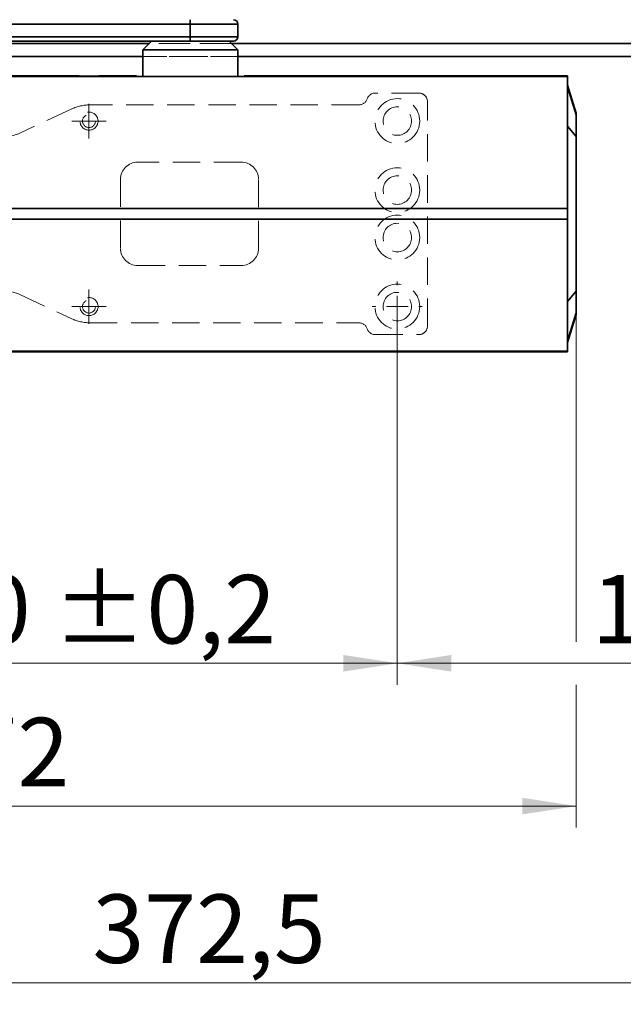
# Model space of a CAD drawing. Units: millimetres. Extents: x -259 to 571, y 0 to 293.
# Drawn here: x 355 to 383, y 74 to 119 of the extents above; entities that cross this region are included whole.
import ezdxf

# ---------------------------------------------------------------- set-up
doc = ezdxf.new("R2010")
doc.units = ezdxf.units.MM
doc.linetypes.add('HIDDEN', pattern=[1.905, 1.27, -0.635])
doc.styles.add('SLDTEXTSTYLE0', font='TXT', dxfattribs={"width": 0.605})
doc.dimstyles.new('SLDDIMSTYLE0', dxfattribs={"dimtxt": 3.081982, "dimasz": 2.5, "dimexe": 0, "dimexo": 0.0625, "dimgap": 0.770496, "dimtad": 1, "dimdec": 0, "dimlfac": 5, "dimrnd": 1e-09, "dimzin": 12, "dimdsep": 46, "dimtxsty": 'SLDTEXTSTYLE0', "dimsah": 1, "dimcen": 0.09, "dimadec": 0, "dimazin": 3, "dimtfac": 1, "dimtdec": 3, "dimtofl": 0, "dimtmove": 0, "dimatfit": 3, "dimfxl": 0, "dimfrac": 2, "dimtolj": 1, "dimtzin": 12, "dimarcsym": 0})
doc.dimstyles.new('SLDDIMSTYLE2', dxfattribs={"dimtxt": 3.081982, "dimasz": 2.5, "dimexe": 0, "dimexo": 0.0625, "dimgap": 0.770496, "dimtad": 1, "dimlfac": 5, "dimrnd": 1e-09, "dimzin": 12, "dimdsep": 46, "dimtxsty": 'SLDTEXTSTYLE0', "dimsah": 1, "dimcen": 0.09, "dimadec": 0, "dimazin": 3, "dimtfac": 1, "dimtdec": 3, "dimtofl": 0, "dimtmove": 0, "dimatfit": 3, "dimfxl": 0, "dimfrac": 2, "dimtolj": 1, "dimtzin": 12, "dimarcsym": 0})
doc.dimstyles.new('SLDDIMSTYLE3', dxfattribs={"dimtxt": 3.081982, "dimasz": 2.5, "dimexe": 0, "dimexo": 0.0625, "dimgap": 0.770496, "dimtad": 1, "dimlfac": 5, "dimrnd": 1e-09, "dimzin": 12, "dimdsep": 46, "dimtxsty": 'SLDTEXTSTYLE0', "dimsah": 1, "dimcen": 0.09, "dimadec": 0, "dimazin": 3, "dimtol": 1, "dimtp": 1, "dimtm": 1, "dimtfac": 1, "dimtdec": 0, "dimtofl": 0, "dimtmove": 0, "dimatfit": 3, "dimfxl": 0, "dimfrac": 2, "dimtolj": 1, "dimarcsym": 0})
doc.dimstyles.new('SLDDIMSTYLE6', dxfattribs={"dimtxt": 3.081982, "dimasz": 2.5, "dimexe": 0, "dimexo": 0.0625, "dimgap": 0.770496, "dimtad": 1, "dimdec": 1, "dimlfac": 5, "dimrnd": 1e-09, "dimzin": 12, "dimdsep": 46, "dimtxsty": 'SLDTEXTSTYLE0', "dimsah": 1, "dimcen": 0.09, "dimadec": 0, "dimazin": 3, "dimtfac": 1, "dimtdec": 3, "dimtofl": 0, "dimtmove": 0, "dimatfit": 3, "dimfxl": 0, "dimfrac": 2, "dimtolj": 1, "dimtzin": 12, "dimarcsym": 0})
doc.dimstyles.new('SLDDIMSTYLE8', dxfattribs={"dimtxt": 3.081982, "dimasz": 2.5, "dimexe": 0, "dimexo": 0.0625, "dimgap": 0.770496, "dimtad": 1, "dimlfac": 5, "dimrnd": 1e-09, "dimzin": 12, "dimdsep": 46, "dimtxsty": 'SLDTEXTSTYLE0', "dimsah": 1, "dimcen": 0.09, "dimadec": 0, "dimazin": 3, "dimtol": 1, "dimtp": 0.2, "dimtm": 0.2, "dimtfac": 1, "dimtdec": 1, "dimtofl": 0, "dimtmove": 0, "dimatfit": 3, "dimfxl": 0, "dimfrac": 2, "dimtolj": 1, "dimarcsym": 0})

# ---------------------------------------------------------------- blocks, each defined once
blk = doc.blocks.new('_D_27')
at = {"color": 27, "linetype": 'Continuous', "lineweight": 18}
for p, q in [((378.706, 123.076), (378.706, 148.593)), ((400.706, 96.776), (400.706, 148.593)), ((400.706, 147.593), (378.706, 147.593))]:
    blk.add_line(p, q, dxfattribs=at)
for points in [[(378.706, 147.593), (381.206, 147.209), (381.206, 147.978)], [(400.706, 147.593), (398.206, 147.978), (398.206, 147.209)]]:
    blk.add_solid(points, dxfattribs=at)
at = {"color": 27, "linetype": 'Continuous', "lineweight": 18, "char_height": 3.175, "attachment_point": 1, "style": 'SLDTEXTSTYLE0'}
for s, insert in [('110', (383.253, 151.686)), ('±1', (391.499, 151.686))]:
    blk.add_mtext(s, dxfattribs=dict(at, insert=insert))
blk = doc.blocks.new('_D_30')
at = {"color": 27, "linetype": 'Continuous', "lineweight": 18}
for p, q in [((138.566, 96.776), (138.566, 154.673)), ((400.706, 96.776), (400.706, 154.673)), ((138.566, 153.673), (400.706, 153.673))]:
    blk.add_line(p, q, dxfattribs=at)
for points in [[(138.566, 153.673), (141.066, 153.289), (141.066, 154.058)], [(400.706, 153.673), (398.206, 154.058), (398.206, 153.289)]]:
    blk.add_solid(points, dxfattribs=at)
at = {"color": 27, "linetype": 'Continuous', "lineweight": 18, "insert": (251.644, 157.766), "char_height": 3.175, "attachment_point": 1, "style": 'SLDTEXTSTYLE0'}
blk.add_mtext('1350 - 2500 (3200)', dxfattribs=at)
blk = doc.blocks.new('_D_32')
at = {"color": 250, "linetype": 'Continuous', "lineweight": 18}
for p, q in [((326.208, 106.791), (326.208, 73.731)), ((400.706, 80.276), (400.706, 73.731)), ((400.706, 74.731), (326.208, 74.731))]:
    blk.add_line(p, q, dxfattribs=at)
for points in [[(326.208, 74.731), (328.708, 74.347), (328.708, 75.116)], [(400.706, 74.731), (398.206, 75.116), (398.206, 74.347)]]:
    blk.add_solid(points, dxfattribs=at)
at = {"color": 250, "linetype": 'Continuous', "lineweight": 18, "insert": (358.165, 78.824), "char_height": 3.175, "attachment_point": 1, "style": 'SLDTEXTSTYLE0'}
blk.add_mtext('372,5', dxfattribs=at)
blk = doc.blocks.new('_D_33')
at = {"color": 250, "linetype": 'Continuous', "lineweight": 18}
for p, q in [((326.208, 106.791), (326.208, 81.92)), ((380.604, 106.791), (380.604, 90.54)), ((380.604, 88.54), (380.604, 81.92)), ((326.208, 82.92), (380.604, 82.92))]:
    blk.add_line(p, q, dxfattribs=at)
for points in [[(326.208, 82.92), (328.708, 82.536), (328.708, 83.305)], [(380.604, 82.92), (378.104, 83.305), (378.104, 82.536)]]:
    blk.add_solid(points, dxfattribs=at)
at = {"color": 250, "linetype": 'Continuous', "lineweight": 18, "insert": (349.878, 87.013), "char_height": 3.175, "attachment_point": 1, "style": 'SLDTEXTSTYLE0'}
blk.add_mtext('272', dxfattribs=at)
blk = doc.blocks.new('_D_36')
at = {"color": 250, "linetype": 'Continuous', "lineweight": 18}
for p, q in [((372.306, 104.916), (372.306, 88.54)), ((400.706, 89.54), (372.306, 89.54))]:
    blk.add_line(p, q, dxfattribs=at)
for points in [[(372.306, 89.54), (374.806, 89.156), (374.806, 89.925)], [(400.706, 89.54), (398.206, 89.925), (398.206, 89.156)]]:
    blk.add_solid(points, dxfattribs=at)
at = {"color": 250, "linetype": 'Continuous', "lineweight": 18, "char_height": 3.175, "attachment_point": 1, "style": 'SLDTEXTSTYLE0'}
for s, insert in [('142', (381.32, 93.633)), ('±1', (389.566, 93.633))]:
    blk.add_mtext(s, dxfattribs=dict(at, insert=insert))
blk = doc.blocks.new('_D_37')
at = {"color": 250, "linetype": 'Continuous', "lineweight": 18}
for p, q in [((340.306, 106.076), (340.306, 88.54)), ((372.306, 106.076), (372.306, 88.54)), ((340.306, 89.54), (372.306, 89.54))]:
    blk.add_line(p, q, dxfattribs=at)
for points in [[(340.306, 89.54), (342.806, 89.156), (342.806, 89.925)], [(372.306, 89.54), (369.806, 89.925), (369.806, 89.156)]]:
    blk.add_solid(points, dxfattribs=at)
at = {"color": 250, "linetype": 'Continuous', "lineweight": 18, "char_height": 3.175, "attachment_point": 1, "style": 'SLDTEXTSTYLE0'}
for s, insert in [('160', (348.089, 93.633)), ('±0,2', (356.336, 93.633))]:
    blk.add_mtext(s, dxfattribs=dict(at, insert=insert))
blk = doc.blocks.new('SW_CENTERMARKSYMBOL_23')
at = {"color": 0, "linetype": 'Continuous', "lineweight": 0}
for p, q in [((0, 0.5), (0, 0.8)), ((0, 0), (0, 0.5)), ((-0.5, 0), (-0.8, 0)), ((0, 0), (-0.5, 0)), ((0, 0), (0, -0.5)), ((0, 0), (0.5, 0)), ((0.5, 0), (0.8, 0)), ((0, -0.5), (0, -0.8))]:
    blk.add_line(p, q, dxfattribs=at)
blk = doc.blocks.new('SW_CENTERMARKSYMBOL_24')
at = {"color": 0, "linetype": 'Continuous', "lineweight": 0}
for p, q in [((0, 0.5), (0, 0.8)), ((0, 0), (0, 0.5)), ((-0.5, 0), (-0.8, 0)), ((0, 0), (-0.5, 0)), ((0, 0), (0, -0.5)), ((0, 0), (0.5, 0)), ((0.5, 0), (0.8, 0)), ((0, -0.5), (0, -0.8))]:
    blk.add_line(p, q, dxfattribs=at)
blk = doc.blocks.new('SW_CENTERMARKSYMBOL_33')
at = {"color": 0, "linetype": 'Continuous', "lineweight": 0}
for p, q in [((0, 1), (0, 1.16)), ((0, 0), (0, 0.5)), ((-1, 0), (-1.16, 0)), ((0, 0), (-0.5, 0)), ((0, 0), (0, -0.5)), ((0, 0), (0.5, 0)), ((1, 0), (1.16, 0)), ((0, -1), (0, -1.16))]:
    blk.add_line(p, q, dxfattribs=at)

msp = doc.modelspace()

# ---------------------------------------------------------------- linework, layer by layer
at = {"color": 7, "linetype": 'Continuous', "lineweight": 35}
for p, q in [((362.6919, 119.1759), (288.6934, 119.1759)), ((362.6919, 119.1759), (362.6919, 118.5759)), ((364.9061, 118.5759), (364.9061, 119.1759)), ((288.6934, 118.5759), (362.6919, 118.5759)), ((362.6932, 118.3759), (288.6947, 118.3759)), ((360.8061, 118.2759), (289.8077, 118.2759)), ((360.9061, 118.3759), (360.5061, 117.9759)), ((364.7061, 118.3759), (362.6932, 118.3759)), ((364.9061, 117.9759), (364.5061, 118.3759)), ((398.6561, 118.2759), (364.6061, 118.2759)), ((360.5061, 117.9759), (360.5061, 116.7464)), ((364.9061, 117.9759), (360.5061, 117.9759)), ((364.9061, 116.7464), (364.9061, 117.9759)), ((360.5061, 117.6759), (272.7184, 117.6759)), ((398.1061, 117.6759), (364.9061, 117.6759)), ((380.1961, 116.7359), (326.6161, 116.7359)), ((349.2561, 116.7759), (357.5561, 116.7759)), ((357.5561, 116.7759), (357.5561, 116.7664)), ((358.4561, 116.7664), (358.4561, 116.7759)), ((358.4561, 116.7759), (360.2061, 116.7759)), ((360.2061, 116.7759), (360.2061, 116.7516)), ((365.2061, 116.7516), (365.2061, 116.7759)), ((365.2061, 116.7759), (379.6361, 116.7759)), ((379.6361, 116.7756), (379.6361, 116.7759)), ((379.6761, 116.7755), (380.1961, 116.7755)), ((380.1961, 116.7359), (380.1961, 116.7755)), ((380.1961, 114.7359), (380.1961, 116.7359)), ((380.1961, 116.3479), (380.6043, 115.0416)), ((380.6043, 114.9642), (380.6043, 115.0416)), ((380.6061, 115.0297), (380.6043, 115.0416)), ((380.6061, 114.9523), (380.6061, 115.0297)), ((380.1961, 110.6259), (380.1961, 114.7359)), ((380.6061, 113.9606), (380.6061, 114.9523)), ((380.6043, 113.9606), (380.6043, 106.7911)), ((380.6061, 113.9606), (380.6043, 113.9606)), ((380.6061, 106.7911), (380.6061, 113.9606)), ((380.1961, 110.6259), (342.1861, 110.6259)), ((380.1961, 110.1259), (380.1961, 110.6259)), ((342.1861, 110.1259), (380.1961, 110.1259)), ((380.1961, 106.0159), (380.1961, 110.1259)), ((380.6043, 106.7911), (380.6061, 106.7911)), ((380.6061, 105.7995), (380.6061, 106.7911)), ((380.1961, 104.0159), (380.1961, 106.0159)), ((380.6043, 105.7101), (380.1961, 104.4039)), ((380.6043, 105.7875), (380.6043, 105.7101)), ((380.6043, 105.7101), (380.6061, 105.722)), ((380.6061, 105.722), (380.6061, 105.7995)), ((326.6161, 104.0159), (380.1961, 104.0159)), ((379.6361, 103.9759), (327.1761, 103.9759)), ((379.6361, 103.9761), (379.6361, 103.9759)), ((380.1961, 103.9763), (379.6761, 103.9763)), ((380.1961, 104.0159), (380.1961, 103.9763))]:
    msp.add_line(p, q, dxfattribs=at)
at = {"color": 8, "linetype": 'Continuous', "lineweight": 35}
for p, q in [((364.9061, 119.1759), (362.6919, 119.1759)), ((362.6919, 118.5759), (364.9061, 118.5759)), ((380.1961, 116.2661), (380.6043, 114.9642)), ((380.1961, 114.4462), (380.6043, 113.9606)), ((380.6043, 106.7911), (380.1961, 106.3056)), ((380.1961, 104.4856), (380.6043, 105.7875))]:
    msp.add_line(p, q, dxfattribs=at)
at = {"color": 7, "linetype": 'HIDDEN', "lineweight": 18}
for p, q in [((398.7061, 118.2759), (273.3184, 118.2759)), ((364.6061, 118.2759), (360.8061, 118.2759)), ((272.7184, 117.6759), (398.1061, 117.6759)), ((364.9061, 117.6759), (360.5061, 117.6759)), ((373.3061, 115.9759), (371.2861, 115.9759)), ((373.7061, 105.1759), (373.7061, 115.5759)), ((357.2043, 115.2385), (354.7912, 114.1133)), ((370.5262, 115.4259), (358.0495, 115.4259)), ((365.0661, 112.7759), (360.2661, 112.7759)), ((359.4661, 111.9759), (359.4661, 108.7759)), ((365.8661, 108.7759), (365.8661, 111.9759)), ((360.2661, 107.9759), (365.0661, 107.9759)), ((354.7912, 106.6385), (357.2043, 105.5133)), ((358.0495, 105.3259), (370.5262, 105.3259)), ((371.2861, 104.7759), (373.3061, 104.7759))]:
    msp.add_line(p, q, dxfattribs=at)
for centre, radius in [((372.3061, 114.6759), 1.04), ((358.0061, 114.6759), 0.42), ((372.3061, 114.6759), 0.66), ((372.3061, 114.6759), 0.66), ((358.0061, 114.6759), 0.3), ((372.3061, 111.4759), 1.04), ((372.3061, 111.4759), 0.66), ((372.3061, 111.4759), 0.66), ((372.3061, 109.2759), 1.04), ((372.3061, 109.2759), 0.66), ((372.3061, 106.0759), 1.04), ((358.0061, 106.0759), 0.42), ((358.0061, 106.0759), 0.3), ((372.3061, 106.0759), 0.66)]:
    msp.add_circle(centre, radius, dxfattribs=at)
at = {"color": 7, "linetype": 'Continuous', "lineweight": 35}
for centre, radius, start, end in [((370.348, 119.2261), 7.6563, 178.87937, 180.37614), ((364.7061, 119.1759), 0.2, 0.00037, 89.99921), ((370.3482, 118.5256), 7.6565, 179.62387, 181.12061), ((364.7061, 118.5759), 0.2, 270.00079, 0.00006), ((358.0061, 158.4738), 41.7098, 269.38184, 270.61816), ((362.7061, 336.0575), 219.3202, 269.34688, 270.65312), ((379.6661, 119.0685), 2.2931, 269.25049, 270.25014), ((380.566, 114.9523), 0.0401, 0.04215, 17.3426), ((380.566, 105.7995), 0.0401, 342.6592, 359.95711), ((379.6661, 101.6717), 2.3046, 89.75144, 90.74607)]:
    msp.add_arc(centre, radius, start, end, dxfattribs=at)
at = {"color": 7, "linetype": 'HIDDEN', "lineweight": 18}
for centre, radius, start, end in [((371.2861, 115.5759), 0.4, 90.00024, 161.78961), ((373.3061, 115.5759), 0.4, 0.00052, 90.00055), ((370.5262, 115.8259), 0.4, 270.00019, 341.78996), ((358.0495, 113.4259), 2, 90.00024, 114.99985), ((353.946, 115.9259), 2, 269.99985, 294.99999), ((360.2661, 111.9759), 0.8, 90.0003, 179.99959), ((365.0661, 111.9759), 0.8, 0.00041, 89.9997), ((360.2661, 108.7759), 0.8, 180.00036, 269.99974), ((365.0661, 108.7759), 0.8, 270.00026, 359.99964), ((353.946, 104.8259), 2, 65.00001, 90.00015), ((358.0495, 107.3259), 2, 244.99996, 269.99985), ((370.5262, 104.9259), 0.4, 18.2102, 89.99984), ((371.2861, 105.1759), 0.4, 198.2102, 269.99984), ((373.3061, 105.1759), 0.4, 269.9994, 359.99961)]:
    msp.add_arc(centre, radius, start, end, dxfattribs=at)
at = {"color": 7, "linetype": 'Continuous', "lineweight": 35}
for points, knots in [([(380.6043, 114.9642), (380.6044, 114.9374), (380.6049, 114.8378), (380.6047, 114.6304), (380.6047, 114.3226), (380.6045, 114.0877), (380.6043, 113.9606)], [0, 0, 0, 0, 0.0800466, 0.2977489, 0.6201872, 1, 1, 1, 1]), ([(380.6043, 105.7875), (380.6044, 105.8141), (380.6049, 105.9133), (380.6047, 106.1203), (380.6047, 106.4283), (380.6045, 106.6637), (380.6043, 106.7911)], [0, 0, 0, 0, 0.0795214, 0.2963846, 0.6189461, 1, 1, 1, 1])]:
    msp.add_open_spline(points, degree=3, knots=knots, dxfattribs=at)

# ---------------------------------------------------------------- block references
at = {"color": 27, "linetype": 'Continuous', "lineweight": 0}
for name, p in [('SW_CENTERMARKSYMBOL_24', (358.0061, 114.6759)), ('SW_CENTERMARKSYMBOL_23', (358.0061, 106.0759))]:
    msp.add_blockref(name, p, dxfattribs=at)
at = {"color": 250, "linetype": 'Continuous', "lineweight": 0}
msp.add_blockref('SW_CENTERMARKSYMBOL_33', (372.3061, 106.0759), dxfattribs=at)

# ---------------------------------------------------------------- dimensions: what is measured, and where the dimension line sits
at = {"color": 27, "linetype": 'Continuous', "lineweight": 18}
dim = msp.add_linear_dim(base=(400.7061, 153.6733), p1=(138.5661, 96.7759), p2=(400.7061, 96.7759), text='1350 - 2500 (3200)', dimstyle='SLDDIMSTYLE2', dxfattribs=at)
dim.commit()
dim.dimension.update_dxf_attribs({"geometry": '_D_30', "text_midpoint": (269.6361, 153.6733), "dimtype": 160})
dim = msp.add_linear_dim(base=(378.7061, 147.5933), p1=(400.7061, 96.7759), p2=(378.7061, 123.0759), dimstyle='SLDDIMSTYLE3', dxfattribs=at)
dim.commit()
dim.dimension.update_dxf_attribs({"geometry": '_D_27', "text_midpoint": (389.7061, 147.5933), "dimtype": 160})
at = {"color": 250, "linetype": 'Continuous', "lineweight": 18}
for base, p1, p2, dimstyle, picture, middle in [((326.208, 74.7313), (400.7061, 80.2759), (326.208, 106.7911), 'SLDDIMSTYLE6', '_D_32', (363.4571, 74.7313)), ((380.6043, 82.9204), (326.208, 106.7911), (380.6043, 106.7911), 'SLDDIMSTYLE0', '_D_33', (353.4061, 82.9204)), ((372.3061, 89.5404), (340.3061, 106.0759), (372.3061, 106.0759), 'SLDDIMSTYLE8', '_D_37', (356.3061, 89.5404)), ((372.3061, 89.5404), (400.7061, 96.7759), (372.3061, 104.9159), 'SLDDIMSTYLE3', '_D_36', (387.7728, 89.5404))]:
    dim = msp.add_linear_dim(base=base, p1=p1, p2=p2, dimstyle=dimstyle, dxfattribs=at)
    dim.commit()
    dim.dimension.update_dxf_attribs({"geometry": picture, "text_midpoint": middle, "dimtype": 160})

doc.saveas('drawing.dxf')
